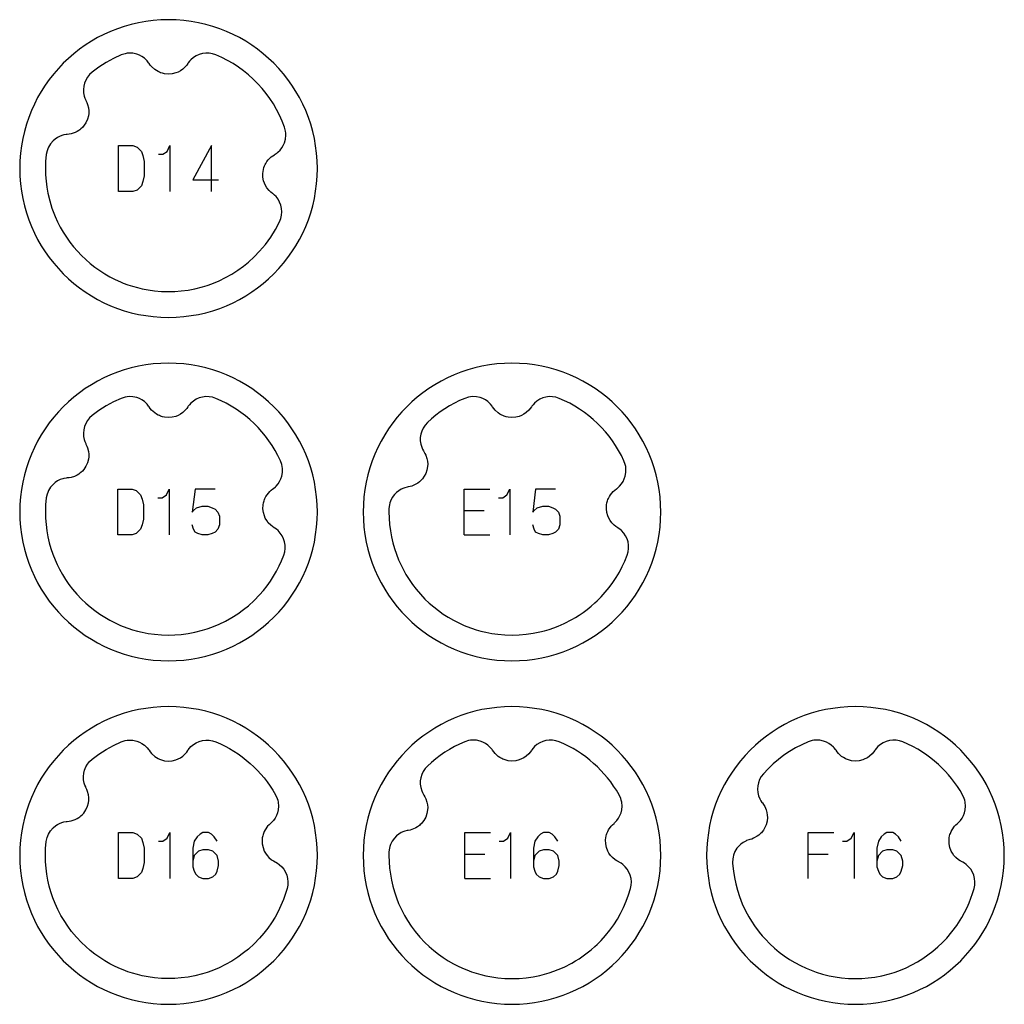
# Model space of a CAD drawing. Extents: x -171 to 515, y -1428 to 98.
# Drawn here: x -81 to 5, y -768 to -682 of the extents above; entities that cross this region are included whole.
import ezdxf

# ---------------------------------------------------------------- set-up
doc = ezdxf.new("R2010")
doc.units = 0
doc.layers.add('Capa por Defecto', color=1, linetype='CONTINUOUS')

msp = doc.modelspace()

# ---------------------------------------------------------------- linework, layer by layer
at = {"layer": 'Capa por Defecto'}
for points in [[(-55.375, -695), (-55.392, -694.331), (-55.442, -693.67), (-55.524, -693.02), (-55.639, -692.38), (-55.784, -691.751), (-55.959, -691.134), (-56.163, -690.53), (-56.396, -689.939), (-56.657, -689.364), (-56.944, -688.803), (-57.257, -688.259), (-57.595, -687.731), (-57.957, -687.221), (-58.343, -686.73), (-58.752, -686.259), (-59.182, -685.807), (-59.634, -685.377), (-60.105, -684.968), (-60.597, -684.582), (-61.106, -684.22), (-61.634, -683.882), (-62.178, -683.569), (-62.739, -683.282), (-63.314, -683.021), (-63.905, -682.788), (-64.509, -682.584), (-65.126, -682.409), (-65.755, -682.264), (-66.395, -682.149), (-67.045, -682.067), (-67.706, -682.016), (-68.375, -682), (-69.044, -682.016), (-69.704, -682.067), (-70.354, -682.149), (-70.995, -682.264), (-71.624, -682.409), (-72.24, -682.584), (-72.844, -682.788), (-73.435, -683.021), (-74.011, -683.282), (-74.571, -683.569), (-75.116, -683.882), (-75.643, -684.22), (-76.153, -684.582), (-76.644, -684.968), (-77.116, -685.377), (-77.567, -685.807), (-77.997, -686.259), (-78.406, -686.73), (-78.792, -687.221), (-79.154, -687.731), (-79.493, -688.259), (-79.806, -688.803), (-80.093, -689.364), (-80.353, -689.939), (-80.586, -690.53), (-80.79, -691.134), (-80.965, -691.751), (-81.111, -692.38), (-81.225, -693.02), (-81.308, -693.67), (-81.358, -694.331), (-81.375, -695), (-81.358, -695.669), (-81.308, -696.329), (-81.225, -696.979), (-81.111, -697.62), (-80.965, -698.248), (-80.79, -698.865), (-80.586, -699.469), (-80.353, -700.06), (-80.093, -700.636), (-79.806, -701.196), (-79.493, -701.741), (-79.154, -702.268), (-78.792, -702.778), (-78.406, -703.269), (-77.997, -703.74), (-77.567, -704.192), (-77.116, -704.622), (-76.644, -705.031), (-76.153, -705.417), (-75.643, -705.779), (-75.116, -706.118), (-74.571, -706.431), (-74.011, -706.718), (-73.435, -706.978), (-72.844, -707.211), (-72.24, -707.415), (-71.624, -707.59), (-70.995, -707.735), (-70.354, -707.85), (-69.704, -707.932), (-69.044, -707.983), (-68.375, -708), (-67.706, -707.983), (-67.045, -707.932), (-66.395, -707.85), (-65.755, -707.735), (-65.126, -707.59), (-64.509, -707.415), (-63.905, -707.211), (-63.314, -706.978), (-62.739, -706.718), (-62.178, -706.431), (-61.634, -706.118), (-61.106, -705.779), (-60.597, -705.417), (-60.105, -705.031), (-59.634, -704.622), (-59.182, -704.192), (-58.752, -703.74), (-58.343, -703.269), (-57.957, -702.778), (-57.595, -702.268), (-57.257, -701.741), (-56.944, -701.196), (-56.657, -700.636), (-56.396, -700.06), (-56.163, -699.469), (-55.959, -698.865), (-55.784, -698.248), (-55.639, -697.62), (-55.524, -696.979), (-55.442, -696.329), (-55.392, -695.669), (-55.375, -695)], [(-58.244, -691.396), (-58.449, -690.866), (-58.68, -690.35), (-58.937, -689.848), (-59.219, -689.363), (-59.525, -688.894), (-59.855, -688.442), (-60.207, -688.009), (-60.581, -687.594), (-60.975, -687.2), (-61.389, -686.827), (-61.823, -686.475), (-62.274, -686.146), (-62.743, -685.84), (-63.229, -685.559), (-63.729, -685.302), (-64.245, -685.072), (-64.532, -684.979), (-64.829, -684.927), (-65.12, -684.923), (-65.409, -684.959), (-65.687, -685.037), (-65.951, -685.153), (-66.196, -685.306), (-66.416, -685.493), (-66.539, -685.626), (-66.649, -685.768), (-66.683, -685.818), (-66.79, -685.97), (-66.909, -686.112), (-67.137, -686.322), (-67.332, -686.458), (-67.543, -686.57), (-67.738, -686.648), (-68.048, -686.725), (-68.375, -686.751), (-68.724, -686.72), (-68.895, -686.684), (-69.062, -686.629), (-69.175, -686.584), (-69.27, -686.539), (-69.43, -686.451), (-69.581, -686.345), (-69.855, -686.096), (-69.968, -685.96), (-70.068, -685.815), (-70.11, -685.755), (-70.241, -685.591), (-70.299, -685.528), (-70.486, -685.358), (-70.693, -685.213), (-70.917, -685.095), (-71.154, -685.006), (-71.484, -684.936), (-71.822, -684.921), (-71.997, -684.936), (-72.17, -684.968), (-72.504, -685.072), (-73.184, -685.383), (-73.836, -685.738), (-74.461, -686.137), (-75.055, -686.576), (-75.276, -686.781), (-75.466, -687.015), (-75.611, -687.268), (-75.719, -687.538), (-75.786, -687.819), (-75.812, -688.106), (-75.797, -688.394), (-75.74, -688.678), (-75.683, -688.85), (-75.612, -689.014), (-75.586, -689.069), (-75.504, -689.236), (-75.438, -689.409), (-75.365, -689.71), (-75.34, -689.947), (-75.344, -690.185), (-75.371, -690.393), (-75.454, -690.702), (-75.589, -691.001), (-75.733, -691.221), (-75.901, -691.423), (-76.029, -691.543), (-76.123, -691.62), (-76.209, -691.681), (-76.364, -691.778), (-76.529, -691.859), (-76.88, -691.978), (-77.054, -692.011), (-77.229, -692.028), (-77.302, -692.035), (-77.508, -692.07), (-77.592, -692.091), (-77.832, -692.172), (-78.059, -692.283), (-78.27, -692.421), (-78.463, -692.585), (-78.685, -692.84), (-78.862, -693.129), (-78.931, -693.283), (-78.985, -693.442), (-79.055, -693.773), (-79.107, -694.382), (-79.124, -694.999), (-79.11, -695.549), (-79.069, -696.098), (-79.001, -696.634), (-78.906, -697.166), (-78.754, -697.809), (-78.554, -698.463), (-78.28, -699.184), (-78.066, -699.656), (-77.83, -700.117), (-77.572, -700.567), (-77.292, -701.003), (-76.992, -701.426), (-76.672, -701.833), (-76.333, -702.225), (-75.976, -702.601), (-75.601, -702.958), (-75.209, -703.297), (-74.801, -703.617), (-74.378, -703.917), (-73.942, -704.197), (-73.492, -704.455), (-73.031, -704.691), (-72.559, -704.904), (-72.329, -704.998), (-71.923, -705.151), (-71.511, -705.284), (-71.093, -705.4), (-70.672, -705.503), (-70.142, -705.604), (-69.609, -705.679), (-68.992, -705.731), (-68.374, -705.749), (-67.824, -705.735), (-67.275, -705.694), (-66.673, -705.615), (-66.077, -705.503), (-65.397, -705.332), (-64.995, -705.207), (-64.598, -705.067), (-63.95, -704.8), (-63.394, -704.528), (-62.854, -704.226), (-62.324, -703.886), (-61.814, -703.515), (-61.404, -703.183), (-60.895, -702.721), (-60.417, -702.227), (-59.912, -701.63), (-59.453, -700.998), (-59.04, -700.335), (-58.677, -699.644), (-58.569, -699.362), (-58.502, -699.068), (-58.482, -698.778), (-58.503, -698.487), (-58.566, -698.205), (-58.669, -697.936), (-58.809, -697.683), (-58.984, -697.454), (-59.11, -697.324), (-59.246, -697.207), (-59.294, -697.17), (-59.44, -697.056), (-59.576, -696.929), (-59.774, -696.691), (-59.9, -696.488), (-60, -696.272), (-60.067, -696.073), (-60.128, -695.76), (-60.137, -695.432), (-60.088, -695.085), (-60.043, -694.916), (-59.98, -694.752), (-59.929, -694.642), (-59.879, -694.549), (-59.782, -694.394), (-59.669, -694.248), (-59.406, -693.988), (-59.264, -693.882), (-59.114, -693.79), (-59.051, -693.751), (-58.882, -693.629), (-58.815, -693.574), (-58.636, -693.396), (-58.48, -693.197), (-58.351, -692.98), (-58.249, -692.748), (-58.162, -692.422), (-58.129, -692.085), (-58.135, -691.909), (-58.158, -691.736), (-58.244, -691.396)], [(-72.75, -697), (-72.75, -693), (-71.5, -693), (-71.125, -693.125), (-70.75, -693.5), (-70.625, -693.875), (-70.5, -694.375), (-70.5, -695.625), (-70.625, -696.125), (-70.75, -696.5), (-71.125, -696.875), (-71.5, -697), (-72.75, -697)], [(-55.375, -725), (-55.392, -724.331), (-55.442, -723.67), (-55.524, -723.02), (-55.639, -722.38), (-55.784, -721.751), (-55.959, -721.134), (-56.163, -720.53), (-56.396, -719.939), (-56.657, -719.364), (-56.944, -718.803), (-57.257, -718.259), (-57.595, -717.731), (-57.957, -717.221), (-58.343, -716.73), (-58.752, -716.259), (-59.182, -715.807), (-59.634, -715.377), (-60.105, -714.968), (-60.597, -714.582), (-61.106, -714.22), (-61.634, -713.882), (-62.178, -713.569), (-62.739, -713.282), (-63.314, -713.021), (-63.905, -712.788), (-64.509, -712.584), (-65.126, -712.409), (-65.755, -712.264), (-66.395, -712.149), (-67.045, -712.067), (-67.706, -712.016), (-68.375, -712), (-69.044, -712.016), (-69.704, -712.067), (-70.354, -712.149), (-70.995, -712.264), (-71.624, -712.409), (-72.24, -712.584), (-72.844, -712.788), (-73.435, -713.021), (-74.011, -713.282), (-74.571, -713.569), (-75.116, -713.882), (-75.643, -714.22), (-76.153, -714.582), (-76.644, -714.968), (-77.116, -715.377), (-77.567, -715.807), (-77.997, -716.259), (-78.406, -716.73), (-78.792, -717.221), (-79.154, -717.731), (-79.493, -718.259), (-79.806, -718.803), (-80.093, -719.364), (-80.353, -719.939), (-80.586, -720.53), (-80.79, -721.134), (-80.965, -721.751), (-81.111, -722.38), (-81.225, -723.02), (-81.308, -723.67), (-81.358, -724.331), (-81.375, -725), (-81.358, -725.669), (-81.308, -726.329), (-81.225, -726.979), (-81.111, -727.62), (-80.965, -728.248), (-80.79, -728.865), (-80.586, -729.469), (-80.353, -730.06), (-80.093, -730.636), (-79.806, -731.196), (-79.493, -731.741), (-79.154, -732.268), (-78.792, -732.778), (-78.406, -733.269), (-77.997, -733.74), (-77.567, -734.192), (-77.116, -734.622), (-76.644, -735.031), (-76.153, -735.417), (-75.643, -735.779), (-75.116, -736.118), (-74.571, -736.431), (-74.011, -736.718), (-73.435, -736.978), (-72.844, -737.211), (-72.24, -737.415), (-71.624, -737.59), (-70.995, -737.735), (-70.354, -737.85), (-69.704, -737.932), (-69.044, -737.983), (-68.375, -738), (-67.706, -737.983), (-67.045, -737.932), (-66.395, -737.85), (-65.755, -737.735), (-65.126, -737.59), (-64.509, -737.415), (-63.905, -737.211), (-63.314, -736.978), (-62.739, -736.718), (-62.178, -736.431), (-61.634, -736.118), (-61.106, -735.779), (-60.597, -735.417), (-60.105, -735.031), (-59.634, -734.622), (-59.182, -734.192), (-58.752, -733.74), (-58.343, -733.269), (-57.957, -732.778), (-57.595, -732.268), (-57.257, -731.741), (-56.944, -731.196), (-56.657, -730.636), (-56.396, -730.06), (-56.163, -729.469), (-55.959, -728.865), (-55.784, -728.248), (-55.639, -727.62), (-55.524, -726.979), (-55.442, -726.329), (-55.392, -725.669), (-55.375, -725)], [(-25.375, -725), (-25.392, -724.331), (-25.442, -723.67), (-25.524, -723.02), (-25.639, -722.38), (-25.784, -721.751), (-25.959, -721.134), (-26.163, -720.53), (-26.396, -719.939), (-26.657, -719.364), (-26.944, -718.803), (-27.257, -718.259), (-27.595, -717.731), (-27.957, -717.221), (-28.343, -716.73), (-28.752, -716.259), (-29.182, -715.807), (-29.634, -715.377), (-30.105, -714.968), (-30.597, -714.582), (-31.106, -714.22), (-31.634, -713.882), (-32.178, -713.569), (-32.739, -713.282), (-33.314, -713.021), (-33.905, -712.788), (-34.509, -712.584), (-35.126, -712.409), (-35.755, -712.264), (-36.395, -712.149), (-37.045, -712.067), (-37.706, -712.016), (-38.375, -712), (-39.044, -712.016), (-39.704, -712.067), (-40.354, -712.149), (-40.995, -712.264), (-41.624, -712.409), (-42.24, -712.584), (-42.844, -712.788), (-43.435, -713.021), (-44.011, -713.282), (-44.571, -713.569), (-45.116, -713.882), (-45.643, -714.22), (-46.153, -714.582), (-46.644, -714.968), (-47.116, -715.377), (-47.567, -715.807), (-47.997, -716.259), (-48.406, -716.73), (-48.792, -717.221), (-49.154, -717.731), (-49.493, -718.259), (-49.806, -718.803), (-50.093, -719.364), (-50.353, -719.939), (-50.586, -720.53), (-50.79, -721.134), (-50.965, -721.751), (-51.111, -722.38), (-51.225, -723.02), (-51.308, -723.67), (-51.358, -724.331), (-51.375, -725), (-51.358, -725.669), (-51.308, -726.329), (-51.225, -726.979), (-51.111, -727.62), (-50.965, -728.248), (-50.79, -728.865), (-50.586, -729.469), (-50.353, -730.06), (-50.093, -730.636), (-49.806, -731.196), (-49.493, -731.741), (-49.154, -732.268), (-48.792, -732.778), (-48.406, -733.269), (-47.997, -733.74), (-47.567, -734.192), (-47.116, -734.622), (-46.644, -735.031), (-46.153, -735.417), (-45.643, -735.779), (-45.116, -736.118), (-44.571, -736.431), (-44.011, -736.718), (-43.435, -736.978), (-42.844, -737.211), (-42.24, -737.415), (-41.624, -737.59), (-40.995, -737.735), (-40.354, -737.85), (-39.704, -737.932), (-39.044, -737.983), (-38.375, -738), (-37.706, -737.983), (-37.045, -737.932), (-36.395, -737.85), (-35.755, -737.735), (-35.126, -737.59), (-34.509, -737.415), (-33.905, -737.211), (-33.314, -736.978), (-32.739, -736.718), (-32.178, -736.431), (-31.634, -736.118), (-31.106, -735.779), (-30.597, -735.417), (-30.105, -735.031), (-29.634, -734.622), (-29.182, -734.192), (-28.752, -733.74), (-28.343, -733.269), (-27.957, -732.778), (-27.595, -732.268), (-27.257, -731.741), (-26.944, -731.196), (-26.657, -730.636), (-26.396, -730.06), (-26.163, -729.469), (-25.959, -728.865), (-25.784, -728.248), (-25.639, -727.62), (-25.524, -726.979), (-25.442, -726.329), (-25.392, -725.669), (-25.375, -725)], [(-58.597, -720.527), (-58.818, -720.072), (-59.06, -719.629), (-59.322, -719.2), (-59.602, -718.784), (-59.902, -718.382), (-60.219, -717.994), (-60.554, -717.623), (-60.905, -717.267), (-61.273, -716.928), (-61.656, -716.606), (-62.054, -716.302), (-62.466, -716.017), (-62.892, -715.75), (-63.331, -715.504), (-63.782, -715.277), (-64.245, -715.072), (-64.532, -714.979), (-64.829, -714.927), (-65.12, -714.923), (-65.409, -714.959), (-65.687, -715.037), (-65.951, -715.153), (-66.196, -715.306), (-66.416, -715.493), (-66.539, -715.626), (-66.649, -715.768), (-66.683, -715.818), (-66.79, -715.97), (-66.909, -716.112), (-67.137, -716.322), (-67.332, -716.458), (-67.543, -716.57), (-67.738, -716.648), (-68.048, -716.725), (-68.375, -716.751), (-68.724, -716.72), (-68.895, -716.684), (-69.062, -716.629), (-69.175, -716.584), (-69.27, -716.539), (-69.43, -716.451), (-69.581, -716.345), (-69.855, -716.096), (-69.968, -715.96), (-70.068, -715.815), (-70.11, -715.755), (-70.241, -715.591), (-70.299, -715.528), (-70.486, -715.358), (-70.693, -715.213), (-70.917, -715.095), (-71.154, -715.006), (-71.484, -714.936), (-71.822, -714.921), (-71.997, -714.936), (-72.17, -714.968), (-72.504, -715.072), (-73.184, -715.383), (-73.836, -715.738), (-74.461, -716.137), (-75.055, -716.576), (-75.276, -716.781), (-75.466, -717.015), (-75.611, -717.268), (-75.719, -717.538), (-75.786, -717.819), (-75.812, -718.106), (-75.797, -718.394), (-75.74, -718.678), (-75.683, -718.85), (-75.612, -719.014), (-75.586, -719.069), (-75.504, -719.236), (-75.438, -719.409), (-75.365, -719.71), (-75.34, -719.947), (-75.344, -720.185), (-75.371, -720.393), (-75.454, -720.702), (-75.589, -721.001), (-75.786, -721.291), (-75.901, -721.423), (-76.029, -721.543), (-76.123, -721.62), (-76.209, -721.681), (-76.365, -721.778), (-76.529, -721.859), (-76.601, -721.888), (-76.88, -721.978), (-77.054, -722.011), (-77.229, -722.028), (-77.302, -722.035), (-77.508, -722.07), (-77.592, -722.091), (-77.832, -722.172), (-78.059, -722.283), (-78.27, -722.421), (-78.463, -722.585), (-78.685, -722.84), (-78.862, -723.129), (-78.931, -723.283), (-78.985, -723.442), (-79.055, -723.773), (-79.107, -724.382), (-79.124, -724.999), (-79.11, -725.549), (-79.069, -726.098), (-79.001, -726.634), (-78.906, -727.166), (-78.787, -727.681), (-78.643, -728.19), (-78.473, -728.691), (-78.28, -729.184), (-78.094, -729.597), (-77.891, -730.003), (-77.638, -730.455), (-77.364, -730.895), (-77.069, -731.321), (-76.754, -731.733), (-76.376, -732.177), (-75.976, -732.601), (-75.601, -732.958), (-75.209, -733.297), (-74.801, -733.617), (-74.378, -733.917), (-73.942, -734.197), (-73.492, -734.455), (-73.031, -734.691), (-72.559, -734.904), (-72.329, -734.998), (-71.923, -735.151), (-71.511, -735.284), (-71.093, -735.4), (-70.672, -735.503), (-70.142, -735.604), (-69.609, -735.679), (-68.992, -735.731), (-68.374, -735.749), (-67.824, -735.735), (-67.275, -735.694), (-66.673, -735.615), (-66.077, -735.503), (-65.397, -735.332), (-64.995, -735.207), (-64.598, -735.067), (-63.95, -734.8), (-63.394, -734.528), (-62.854, -734.226), (-62.324, -733.886), (-61.814, -733.515), (-61.404, -733.183), (-60.895, -732.721), (-60.417, -732.227), (-60.084, -731.843), (-59.77, -731.444), (-59.475, -731.031), (-59.2, -730.604), (-58.945, -730.165), (-58.711, -729.714), (-58.499, -729.252), (-58.309, -728.781), (-58.226, -728.491), (-58.185, -728.192), (-58.19, -727.901), (-58.237, -727.614), (-58.324, -727.338), (-58.45, -727.079), (-58.611, -726.839), (-58.806, -726.626), (-58.943, -726.507), (-59.089, -726.403), (-59.139, -726.37), (-59.295, -726.269), (-59.442, -726.154), (-59.659, -725.935), (-59.802, -725.744), (-59.921, -725.537), (-60.005, -725.345), (-60.093, -725.038), (-60.131, -724.712), (-60.112, -724.362), (-60.082, -724.19), (-60.034, -724.021), (-59.992, -723.907), (-59.951, -723.81), (-59.868, -723.647), (-59.768, -723.493), (-59.528, -723.21), (-59.396, -723.092), (-59.255, -722.987), (-59.196, -722.943), (-59.037, -722.807), (-58.976, -722.746), (-58.812, -722.553), (-58.675, -722.342), (-58.565, -722.114), (-58.484, -721.874), (-58.425, -721.541), (-58.422, -721.203), (-58.443, -721.028), (-58.481, -720.858), (-58.597, -720.527)], [(-28.597, -720.527), (-28.818, -720.072), (-29.06, -719.629), (-29.322, -719.2), (-29.602, -718.784), (-29.902, -718.382), (-30.219, -717.994), (-30.554, -717.623), (-30.905, -717.267), (-31.273, -716.928), (-31.656, -716.606), (-32.054, -716.302), (-32.466, -716.017), (-32.892, -715.75), (-33.331, -715.504), (-33.782, -715.277), (-34.245, -715.072), (-34.532, -714.979), (-34.829, -714.927), (-35.12, -714.923), (-35.409, -714.959), (-35.687, -715.037), (-35.951, -715.153), (-36.196, -715.306), (-36.416, -715.493), (-36.539, -715.626), (-36.649, -715.768), (-36.683, -715.818), (-36.79, -715.97), (-36.909, -716.112), (-37.137, -716.322), (-37.332, -716.458), (-37.543, -716.57), (-37.738, -716.648), (-38.048, -716.725), (-38.375, -716.751), (-38.724, -716.72), (-38.895, -716.684), (-39.062, -716.629), (-39.175, -716.584), (-39.27, -716.539), (-39.43, -716.451), (-39.581, -716.345), (-39.855, -716.096), (-39.968, -715.96), (-40.068, -715.815), (-40.11, -715.755), (-40.241, -715.591), (-40.299, -715.528), (-40.486, -715.358), (-40.693, -715.213), (-40.917, -715.095), (-41.154, -715.006), (-41.484, -714.936), (-41.822, -714.921), (-41.997, -714.936), (-42.17, -714.968), (-42.504, -715.072), (-42.955, -715.272), (-43.394, -715.491), (-43.821, -715.73), (-44.237, -715.987), (-44.639, -716.262), (-45.028, -716.555), (-45.403, -716.865), (-45.763, -717.19), (-45.966, -717.413), (-46.134, -717.664), (-46.257, -717.928), (-46.342, -718.206), (-46.384, -718.492), (-46.384, -718.781), (-46.344, -719.066), (-46.263, -719.344), (-46.192, -719.511), (-46.106, -719.668), (-46.075, -719.72), (-45.979, -719.879), (-45.898, -720.046), (-45.799, -720.339), (-45.754, -720.573), (-45.737, -720.811), (-45.746, -721.021), (-45.802, -721.335), (-45.911, -721.645), (-46.034, -721.876), (-46.184, -722.092), (-46.301, -722.223), (-46.389, -722.308), (-46.468, -722.377), (-46.614, -722.487), (-46.772, -722.582), (-47.111, -722.731), (-47.281, -722.778), (-47.454, -722.811), (-47.527, -722.825), (-47.729, -722.878), (-47.81, -722.905), (-48.042, -723.007), (-48.259, -723.137), (-48.457, -723.294), (-48.635, -723.474), (-48.834, -723.747), (-48.985, -724.05), (-49.039, -724.203), (-49.078, -724.36), (-49.119, -724.682), (-49.124, -724.999), (-49.11, -725.549), (-49.069, -726.098), (-49.001, -726.634), (-48.906, -727.166), (-48.787, -727.681), (-48.643, -728.19), (-48.473, -728.691), (-48.28, -729.184), (-48.094, -729.597), (-47.891, -730.003), (-47.638, -730.455), (-47.364, -730.895), (-47.069, -731.321), (-46.754, -731.733), (-46.376, -732.177), (-45.976, -732.601), (-45.601, -732.958), (-45.209, -733.297), (-44.801, -733.617), (-44.378, -733.917), (-43.942, -734.197), (-43.492, -734.455), (-43.031, -734.691), (-42.559, -734.904), (-42.329, -734.998), (-41.923, -735.151), (-41.511, -735.284), (-41.093, -735.4), (-40.672, -735.503), (-40.142, -735.604), (-39.609, -735.679), (-38.992, -735.731), (-38.374, -735.749), (-37.756, -735.731), (-37.14, -735.679), (-36.54, -735.593), (-35.946, -735.474), (-35.539, -735.371), (-35.136, -735.253), (-34.729, -735.115), (-34.329, -734.962), (-33.832, -734.745), (-33.162, -734.402), (-32.836, -734.215), (-32.517, -734.015), (-32.155, -733.767), (-31.802, -733.506), (-31.46, -733.231), (-31.131, -732.942), (-30.947, -732.771), (-30.593, -732.416), (-30.23, -732.016), (-29.887, -731.598), (-29.566, -731.164), (-29.268, -730.714), (-28.992, -730.249), (-28.74, -729.772), (-28.512, -729.282), (-28.309, -728.781), (-28.226, -728.491), (-28.185, -728.192), (-28.19, -727.901), (-28.237, -727.614), (-28.324, -727.338), (-28.45, -727.079), (-28.611, -726.839), (-28.806, -726.626), (-28.943, -726.507), (-29.089, -726.403), (-29.139, -726.37), (-29.295, -726.269), (-29.442, -726.154), (-29.659, -725.935), (-29.802, -725.744), (-29.921, -725.537), (-30.005, -725.345), (-30.093, -725.038), (-30.131, -724.712), (-30.112, -724.362), (-30.082, -724.19), (-30.034, -724.021), (-29.992, -723.907), (-29.951, -723.81), (-29.868, -723.647), (-29.768, -723.493), (-29.528, -723.21), (-29.396, -723.092), (-29.255, -722.987), (-29.196, -722.943), (-29.037, -722.807), (-28.976, -722.746), (-28.812, -722.553), (-28.675, -722.342), (-28.565, -722.114), (-28.484, -721.874), (-28.425, -721.541), (-28.422, -721.203), (-28.443, -721.028), (-28.481, -720.858), (-28.597, -720.527)], [(-72.812, -727), (-72.812, -723), (-71.562, -723), (-71.187, -723.125), (-70.812, -723.5), (-70.687, -723.875), (-70.562, -724.375), (-70.562, -725.625), (-70.687, -726.125), (-70.812, -726.5), (-71.187, -726.875), (-71.562, -727), (-72.812, -727)], [(-55.375, -755), (-55.392, -754.331), (-55.442, -753.67), (-55.524, -753.02), (-55.639, -752.38), (-55.784, -751.751), (-55.959, -751.134), (-56.163, -750.53), (-56.396, -749.939), (-56.657, -749.364), (-56.944, -748.803), (-57.257, -748.259), (-57.595, -747.731), (-57.957, -747.221), (-58.343, -746.73), (-58.752, -746.259), (-59.182, -745.807), (-59.634, -745.377), (-60.105, -744.968), (-60.597, -744.582), (-61.106, -744.22), (-61.634, -743.882), (-62.178, -743.569), (-62.739, -743.282), (-63.314, -743.021), (-63.905, -742.788), (-64.509, -742.584), (-65.126, -742.409), (-65.755, -742.264), (-66.395, -742.149), (-67.045, -742.067), (-67.706, -742.016), (-68.375, -742), (-69.044, -742.016), (-69.704, -742.067), (-70.354, -742.149), (-70.995, -742.264), (-71.624, -742.409), (-72.24, -742.584), (-72.844, -742.788), (-73.435, -743.021), (-74.011, -743.282), (-74.571, -743.569), (-75.116, -743.882), (-75.643, -744.22), (-76.153, -744.582), (-76.644, -744.968), (-77.116, -745.377), (-77.567, -745.807), (-77.997, -746.259), (-78.406, -746.73), (-78.792, -747.221), (-79.154, -747.731), (-79.493, -748.259), (-79.806, -748.803), (-80.093, -749.364), (-80.353, -749.939), (-80.586, -750.53), (-80.79, -751.134), (-80.965, -751.751), (-81.111, -752.38), (-81.225, -753.02), (-81.308, -753.67), (-81.358, -754.331), (-81.375, -755), (-81.358, -755.669), (-81.308, -756.329), (-81.225, -756.979), (-81.111, -757.62), (-80.965, -758.248), (-80.79, -758.865), (-80.586, -759.469), (-80.353, -760.06), (-80.093, -760.636), (-79.806, -761.196), (-79.493, -761.741), (-79.154, -762.268), (-78.792, -762.778), (-78.406, -763.269), (-77.997, -763.74), (-77.567, -764.192), (-77.116, -764.622), (-76.644, -765.031), (-76.153, -765.417), (-75.643, -765.779), (-75.116, -766.118), (-74.571, -766.431), (-74.011, -766.718), (-73.435, -766.978), (-72.844, -767.211), (-72.24, -767.415), (-71.624, -767.59), (-70.995, -767.735), (-70.354, -767.85), (-69.704, -767.932), (-69.044, -767.983), (-68.375, -768), (-67.706, -767.983), (-67.045, -767.932), (-66.395, -767.85), (-65.755, -767.735), (-65.126, -767.59), (-64.509, -767.415), (-63.905, -767.211), (-63.314, -766.978), (-62.739, -766.718), (-62.178, -766.431), (-61.634, -766.118), (-61.106, -765.779), (-60.597, -765.417), (-60.105, -765.031), (-59.634, -764.622), (-59.182, -764.192), (-58.752, -763.74), (-58.343, -763.269), (-57.957, -762.778), (-57.595, -762.268), (-57.257, -761.741), (-56.944, -761.196), (-56.657, -760.636), (-56.396, -760.06), (-56.163, -759.469), (-55.959, -758.865), (-55.784, -758.248), (-55.639, -757.62), (-55.524, -756.979), (-55.442, -756.329), (-55.392, -755.669), (-55.375, -755)], [(-25.375, -755), (-25.392, -754.331), (-25.442, -753.67), (-25.524, -753.02), (-25.639, -752.38), (-25.784, -751.751), (-25.959, -751.134), (-26.163, -750.53), (-26.396, -749.939), (-26.657, -749.364), (-26.944, -748.803), (-27.257, -748.259), (-27.595, -747.731), (-27.957, -747.221), (-28.343, -746.73), (-28.752, -746.259), (-29.182, -745.807), (-29.634, -745.377), (-30.105, -744.968), (-30.597, -744.582), (-31.106, -744.22), (-31.634, -743.882), (-32.178, -743.569), (-32.739, -743.282), (-33.314, -743.021), (-33.905, -742.788), (-34.509, -742.584), (-35.126, -742.409), (-35.755, -742.264), (-36.395, -742.149), (-37.045, -742.067), (-37.706, -742.016), (-38.375, -742), (-39.044, -742.016), (-39.704, -742.067), (-40.354, -742.149), (-40.995, -742.264), (-41.624, -742.409), (-42.24, -742.584), (-42.844, -742.788), (-43.435, -743.021), (-44.011, -743.282), (-44.571, -743.569), (-45.116, -743.882), (-45.643, -744.22), (-46.153, -744.582), (-46.644, -744.968), (-47.116, -745.377), (-47.567, -745.807), (-47.997, -746.259), (-48.406, -746.73), (-48.792, -747.221), (-49.154, -747.731), (-49.493, -748.259), (-49.806, -748.803), (-50.093, -749.364), (-50.353, -749.939), (-50.586, -750.53), (-50.79, -751.134), (-50.965, -751.751), (-51.111, -752.38), (-51.225, -753.02), (-51.308, -753.67), (-51.358, -754.331), (-51.375, -755), (-51.358, -755.669), (-51.308, -756.329), (-51.225, -756.979), (-51.111, -757.62), (-50.965, -758.248), (-50.79, -758.865), (-50.586, -759.469), (-50.353, -760.06), (-50.093, -760.636), (-49.806, -761.196), (-49.493, -761.741), (-49.154, -762.268), (-48.792, -762.778), (-48.406, -763.269), (-47.997, -763.74), (-47.567, -764.192), (-47.116, -764.622), (-46.644, -765.031), (-46.153, -765.417), (-45.643, -765.779), (-45.116, -766.118), (-44.571, -766.431), (-44.011, -766.718), (-43.435, -766.978), (-42.844, -767.211), (-42.24, -767.415), (-41.624, -767.59), (-40.995, -767.735), (-40.354, -767.85), (-39.704, -767.932), (-39.044, -767.983), (-38.375, -768), (-37.706, -767.983), (-37.045, -767.932), (-36.395, -767.85), (-35.755, -767.735), (-35.126, -767.59), (-34.509, -767.415), (-33.905, -767.211), (-33.314, -766.978), (-32.739, -766.718), (-32.178, -766.431), (-31.634, -766.118), (-31.106, -765.779), (-30.597, -765.417), (-30.105, -765.031), (-29.634, -764.622), (-29.182, -764.192), (-28.752, -763.74), (-28.343, -763.269), (-27.957, -762.778), (-27.595, -762.268), (-27.257, -761.741), (-26.944, -761.196), (-26.657, -760.636), (-26.396, -760.06), (-26.163, -759.469), (-25.959, -758.865), (-25.784, -758.248), (-25.639, -757.62), (-25.524, -756.979), (-25.442, -756.329), (-25.392, -755.669), (-25.375, -755)], [(4.625, -755), (4.608, -754.331), (4.558, -753.67), (4.476, -753.02), (4.361, -752.38), (4.216, -751.751), (4.041, -751.134), (3.837, -750.53), (3.604, -749.939), (3.343, -749.364), (3.056, -748.803), (2.743, -748.259), (2.405, -747.731), (2.043, -747.221), (1.657, -746.73), (1.248, -746.259), (0.818, -745.807), (0.366, -745.377), (-0.105, -744.968), (-0.597, -744.582), (-1.106, -744.22), (-1.634, -743.882), (-2.178, -743.569), (-2.739, -743.282), (-3.314, -743.021), (-3.905, -742.788), (-4.509, -742.584), (-5.126, -742.409), (-5.755, -742.264), (-6.395, -742.149), (-7.045, -742.067), (-7.706, -742.016), (-8.375, -742), (-9.044, -742.016), (-9.704, -742.067), (-10.354, -742.149), (-10.995, -742.264), (-11.624, -742.409), (-12.24, -742.584), (-12.844, -742.788), (-13.435, -743.021), (-14.011, -743.282), (-14.571, -743.569), (-15.116, -743.882), (-15.643, -744.22), (-16.153, -744.582), (-16.644, -744.968), (-17.116, -745.377), (-17.567, -745.807), (-17.997, -746.259), (-18.406, -746.73), (-18.792, -747.221), (-19.154, -747.731), (-19.493, -748.259), (-19.806, -748.803), (-20.093, -749.364), (-20.353, -749.939), (-20.586, -750.53), (-20.79, -751.134), (-20.965, -751.751), (-21.111, -752.38), (-21.225, -753.02), (-21.308, -753.67), (-21.358, -754.331), (-21.375, -755), (-21.358, -755.669), (-21.308, -756.329), (-21.225, -756.979), (-21.111, -757.62), (-20.965, -758.248), (-20.79, -758.865), (-20.586, -759.469), (-20.353, -760.06), (-20.093, -760.636), (-19.806, -761.196), (-19.493, -761.741), (-19.154, -762.268), (-18.792, -762.778), (-18.406, -763.269), (-17.997, -763.74), (-17.567, -764.192), (-17.116, -764.622), (-16.644, -765.031), (-16.153, -765.417), (-15.643, -765.779), (-15.116, -766.118), (-14.571, -766.431), (-14.011, -766.718), (-13.435, -766.978), (-12.844, -767.211), (-12.24, -767.415), (-11.624, -767.59), (-10.995, -767.735), (-10.354, -767.85), (-9.704, -767.932), (-9.044, -767.983), (-8.375, -768), (-7.706, -767.983), (-7.045, -767.932), (-6.395, -767.85), (-5.755, -767.735), (-5.126, -767.59), (-4.509, -767.415), (-3.905, -767.211), (-3.314, -766.978), (-2.739, -766.718), (-2.178, -766.431), (-1.634, -766.118), (-1.106, -765.779), (-0.597, -765.417), (-0.105, -765.031), (0.366, -764.622), (0.818, -764.192), (1.248, -763.74), (1.657, -763.269), (2.043, -762.778), (2.405, -762.268), (2.743, -761.741), (3.056, -761.196), (3.343, -760.636), (3.604, -760.06), (3.837, -759.469), (4.041, -758.865), (4.216, -758.248), (4.361, -757.62), (4.476, -756.979), (4.558, -756.329), (4.608, -755.669), (4.625, -755)], [(-59.025, -749.692), (-58.88, -750.011), (-58.827, -750.178), (-58.791, -750.35), (-58.765, -750.687), (-58.794, -751.024), (-58.854, -751.27), (-58.943, -751.506), (-59.062, -751.729), (-59.208, -751.936), (-59.264, -752.001), (-59.41, -752.151), (-59.465, -752.2), (-59.597, -752.317), (-59.718, -752.446), (-59.932, -752.748), (-60.018, -752.911), (-60.086, -753.08), (-60.119, -753.18), (-60.151, -753.298), (-60.184, -753.47), (-60.199, -753.645), (-60.188, -753.995), (-60.121, -754.316), (-60.007, -754.614), (-59.907, -754.799), (-59.77, -754.994), (-59.611, -755.171), (-59.375, -755.371), (-59.219, -755.473), (-59.055, -755.56), (-59.002, -755.588), (-58.848, -755.679), (-58.701, -755.786), (-58.488, -755.982), (-58.306, -756.206), (-58.159, -756.453), (-58.047, -756.72), (-57.976, -757.002), (-57.945, -757.292), (-57.961, -757.593), (-58.018, -757.889), (-58.148, -758.322), (-58.337, -758.858), (-58.556, -759.383), (-58.802, -759.896), (-59.075, -760.395), (-59.374, -760.879), (-59.697, -761.347), (-60.045, -761.796), (-60.417, -762.227), (-60.895, -762.721), (-61.404, -763.183), (-61.814, -763.515), (-62.324, -763.886), (-62.854, -764.226), (-63.394, -764.528), (-63.95, -764.8), (-64.598, -765.067), (-64.995, -765.207), (-65.397, -765.332), (-66.077, -765.503), (-66.673, -765.615), (-67.275, -765.694), (-67.824, -765.735), (-68.374, -765.749), (-68.992, -765.731), (-69.609, -765.679), (-70.142, -765.604), (-70.672, -765.503), (-71.093, -765.4), (-71.511, -765.284), (-71.923, -765.151), (-72.329, -764.998), (-72.559, -764.904), (-73.031, -764.691), (-73.492, -764.455), (-73.942, -764.197), (-74.378, -763.917), (-74.801, -763.617), (-75.209, -763.297), (-75.601, -762.958), (-75.976, -762.601), (-76.42, -762.129), (-76.835, -761.632), (-77.182, -761.163), (-77.504, -760.677), (-77.768, -760.231), (-78.038, -759.714), (-78.28, -759.184), (-78.473, -758.691), (-78.643, -758.19), (-78.787, -757.681), (-78.906, -757.166), (-79.001, -756.634), (-79.069, -756.098), (-79.11, -755.549), (-79.124, -754.999), (-79.107, -754.382), (-79.055, -753.773), (-78.985, -753.442), (-78.931, -753.283), (-78.862, -753.129), (-78.685, -752.84), (-78.463, -752.585), (-78.219, -752.384), (-78.059, -752.283), (-77.831, -752.172), (-77.592, -752.091), (-77.508, -752.07), (-77.302, -752.035), (-77.229, -752.028), (-77.054, -752.011), (-76.88, -751.978), (-76.529, -751.859), (-76.364, -751.778), (-76.209, -751.681), (-76.123, -751.62), (-76.029, -751.543), (-75.901, -751.423), (-75.786, -751.291), (-75.589, -751.001), (-75.454, -750.702), (-75.371, -750.393), (-75.344, -750.185), (-75.34, -749.947), (-75.365, -749.71), (-75.438, -749.409), (-75.504, -749.236), (-75.586, -749.069), (-75.612, -749.014), (-75.683, -748.85), (-75.74, -748.678), (-75.797, -748.394), (-75.812, -748.106), (-75.786, -747.819), (-75.719, -747.538), (-75.611, -747.268), (-75.466, -747.015), (-75.276, -746.781), (-75.055, -746.576), (-74.461, -746.137), (-73.836, -745.738), (-73.184, -745.383), (-72.504, -745.072), (-72.17, -744.968), (-71.997, -744.936), (-71.822, -744.921), (-71.484, -744.936), (-71.154, -745.006), (-70.917, -745.095), (-70.693, -745.213), (-70.486, -745.358), (-70.299, -745.528), (-70.241, -745.591), (-70.11, -745.755), (-70.068, -745.815), (-69.968, -745.96), (-69.855, -746.096), (-69.581, -746.345), (-69.43, -746.451), (-69.27, -746.539), (-69.175, -746.584), (-69.062, -746.629), (-68.895, -746.684), (-68.724, -746.72), (-68.375, -746.751), (-68.048, -746.725), (-67.738, -746.648), (-67.543, -746.57), (-67.332, -746.458), (-67.137, -746.322), (-66.909, -746.112), (-66.79, -745.97), (-66.683, -745.818), (-66.649, -745.768), (-66.539, -745.626), (-66.416, -745.493), (-66.196, -745.306), (-65.951, -745.153), (-65.687, -745.037), (-65.409, -744.959), (-65.12, -744.923), (-64.829, -744.927), (-64.532, -744.979), (-64.245, -745.072), (-63.835, -745.253), (-63.435, -745.449), (-63.043, -745.662), (-62.662, -745.891), (-62.291, -746.134), (-61.932, -746.392), (-61.583, -746.665), (-61.246, -746.952), (-60.921, -747.251), (-60.609, -747.564), (-60.31, -747.89), (-60.024, -748.228), (-59.753, -748.577), (-59.495, -748.938), (-59.252, -749.31), (-59.025, -749.692)], [(-29.025, -749.692), (-29.252, -749.31), (-29.495, -748.938), (-29.753, -748.577), (-30.024, -748.228), (-30.31, -747.89), (-30.609, -747.564), (-30.921, -747.251), (-31.246, -746.952), (-31.583, -746.665), (-31.932, -746.392), (-32.291, -746.134), (-32.662, -745.891), (-33.043, -745.662), (-33.435, -745.449), (-33.835, -745.253), (-34.245, -745.072), (-34.532, -744.979), (-34.829, -744.927), (-35.12, -744.923), (-35.409, -744.959), (-35.687, -745.037), (-35.951, -745.153), (-36.196, -745.306), (-36.416, -745.493), (-36.539, -745.626), (-36.649, -745.768), (-36.683, -745.818), (-36.79, -745.97), (-36.909, -746.112), (-37.137, -746.322), (-37.332, -746.458), (-37.543, -746.57), (-37.738, -746.648), (-38.048, -746.725), (-38.375, -746.751), (-38.724, -746.72), (-38.895, -746.684), (-39.062, -746.629), (-39.175, -746.584), (-39.27, -746.539), (-39.43, -746.451), (-39.581, -746.345), (-39.855, -746.096), (-39.968, -745.96), (-40.068, -745.815), (-40.11, -745.755), (-40.241, -745.591), (-40.299, -745.528), (-40.486, -745.358), (-40.693, -745.213), (-40.917, -745.095), (-41.154, -745.006), (-41.484, -744.936), (-41.822, -744.921), (-41.997, -744.936), (-42.17, -744.968), (-42.504, -745.072), (-42.955, -745.272), (-43.394, -745.491), (-43.821, -745.73), (-44.237, -745.987), (-44.639, -746.262), (-45.028, -746.555), (-45.403, -746.865), (-45.763, -747.19), (-45.966, -747.413), (-46.134, -747.664), (-46.257, -747.928), (-46.342, -748.206), (-46.384, -748.492), (-46.384, -748.781), (-46.344, -749.066), (-46.263, -749.344), (-46.192, -749.511), (-46.106, -749.668), (-46.075, -749.72), (-45.979, -749.879), (-45.898, -750.046), (-45.799, -750.339), (-45.754, -750.573), (-45.737, -750.811), (-45.746, -751.021), (-45.802, -751.335), (-45.911, -751.645), (-46.081, -751.951), (-46.184, -752.092), (-46.301, -752.223), (-46.389, -752.308), (-46.468, -752.377), (-46.615, -752.487), (-46.772, -752.581), (-46.841, -752.616), (-47.111, -752.731), (-47.281, -752.778), (-47.454, -752.811), (-47.527, -752.825), (-47.729, -752.878), (-47.81, -752.905), (-48.042, -753.007), (-48.259, -753.137), (-48.457, -753.294), (-48.635, -753.474), (-48.834, -753.747), (-48.985, -754.05), (-49.039, -754.203), (-49.078, -754.36), (-49.119, -754.682), (-49.124, -754.999), (-49.11, -755.549), (-49.069, -756.098), (-49.001, -756.634), (-48.906, -757.166), (-48.787, -757.681), (-48.643, -758.19), (-48.473, -758.691), (-48.28, -759.184), (-48.038, -759.714), (-47.768, -760.231), (-47.504, -760.677), (-47.182, -761.163), (-46.835, -761.632), (-46.42, -762.129), (-45.976, -762.601), (-45.601, -762.958), (-45.209, -763.297), (-44.801, -763.617), (-44.378, -763.917), (-43.942, -764.197), (-43.492, -764.455), (-43.031, -764.691), (-42.559, -764.904), (-42.329, -764.998), (-41.923, -765.151), (-41.511, -765.284), (-41.093, -765.4), (-40.672, -765.503), (-40.142, -765.604), (-39.609, -765.679), (-38.992, -765.731), (-38.374, -765.749), (-37.756, -765.731), (-37.14, -765.679), (-36.54, -765.593), (-35.946, -765.474), (-35.539, -765.371), (-35.136, -765.253), (-34.729, -765.115), (-34.329, -764.962), (-33.832, -764.745), (-33.162, -764.402), (-32.836, -764.215), (-32.517, -764.015), (-32.155, -763.767), (-31.802, -763.506), (-31.46, -763.231), (-31.131, -762.942), (-30.947, -762.771), (-30.593, -762.416), (-30.201, -761.982), (-29.833, -761.528), (-29.491, -761.054), (-29.174, -760.563), (-28.885, -760.055), (-28.624, -759.532), (-28.391, -758.996), (-28.189, -758.447), (-28.018, -757.889), (-27.96, -757.593), (-27.945, -757.292), (-27.976, -757.002), (-28.047, -756.72), (-28.159, -756.453), (-28.306, -756.206), (-28.488, -755.982), (-28.701, -755.786), (-28.848, -755.679), (-29.002, -755.588), (-29.055, -755.56), (-29.219, -755.473), (-29.375, -755.371), (-29.611, -755.171), (-29.77, -754.994), (-29.907, -754.799), (-30.007, -754.614), (-30.121, -754.316), (-30.188, -753.995), (-30.199, -753.645), (-30.184, -753.47), (-30.151, -753.298), (-30.119, -753.18), (-30.086, -753.08), (-30.018, -752.911), (-29.932, -752.748), (-29.718, -752.446), (-29.597, -752.317), (-29.465, -752.2), (-29.41, -752.151), (-29.264, -752.001), (-29.208, -751.936), (-29.062, -751.729), (-28.943, -751.506), (-28.854, -751.27), (-28.794, -751.024), (-28.765, -750.687), (-28.791, -750.35), (-28.827, -750.178), (-28.88, -750.011), (-29.025, -749.692)], [(0.975, -749.692), (0.759, -749.328), (0.529, -748.972), (0.284, -748.626), (0.026, -748.29), (-0.244, -747.965), (-0.528, -747.65), (-0.823, -747.347), (-1.13, -747.055), (-1.46, -746.767), (-1.801, -746.492), (-2.152, -746.231), (-2.514, -745.984), (-2.93, -745.727), (-3.356, -745.489), (-3.796, -745.271), (-4.245, -745.072), (-4.532, -744.979), (-4.829, -744.927), (-5.12, -744.923), (-5.409, -744.959), (-5.687, -745.037), (-5.951, -745.153), (-6.196, -745.306), (-6.416, -745.493), (-6.539, -745.626), (-6.649, -745.768), (-6.683, -745.818), (-6.79, -745.97), (-6.909, -746.112), (-7.137, -746.322), (-7.332, -746.458), (-7.543, -746.57), (-7.738, -746.648), (-8.048, -746.725), (-8.375, -746.751), (-8.724, -746.72), (-8.895, -746.684), (-9.062, -746.629), (-9.175, -746.584), (-9.27, -746.539), (-9.43, -746.451), (-9.581, -746.345), (-9.855, -746.096), (-9.968, -745.96), (-10.068, -745.815), (-10.11, -745.755), (-10.241, -745.591), (-10.299, -745.528), (-10.486, -745.358), (-10.693, -745.213), (-10.917, -745.095), (-11.154, -745.006), (-11.484, -744.936), (-11.822, -744.921), (-11.997, -744.936), (-12.17, -744.968), (-12.504, -745.072), (-13.062, -745.323), (-13.602, -745.604), (-14.123, -745.914), (-14.625, -746.252), (-15.107, -746.618), (-15.566, -747.009), (-16.003, -747.425), (-16.416, -747.864), (-16.599, -748.104), (-16.744, -748.368), (-16.844, -748.642), (-16.903, -748.927), (-16.92, -749.215), (-16.896, -749.502), (-16.831, -749.784), (-16.726, -750.053), (-16.64, -750.213), (-16.542, -750.362), (-16.506, -750.411), (-16.397, -750.561), (-16.301, -750.721), (-16.177, -751.004), (-16.112, -751.233), (-16.074, -751.469), (-16.065, -751.678), (-16.093, -751.996), (-16.174, -752.314), (-16.278, -752.556), (-16.407, -752.784), (-16.513, -752.925), (-16.593, -753.016), (-16.666, -753.092), (-16.802, -753.214), (-16.951, -753.323), (-17.276, -753.501), (-17.441, -753.563), (-17.611, -753.611), (-17.682, -753.631), (-17.878, -753.701), (-17.957, -753.736), (-18.179, -753.857), (-18.383, -754.006), (-18.568, -754.179), (-18.729, -754.374), (-18.903, -754.663), (-19.028, -754.978), (-19.068, -755.135), (-19.093, -755.295), (-19.106, -755.617), (-19.101, -755.712), (-19.038, -756.368), (-18.952, -756.929), (-18.836, -757.484), (-18.69, -758.032), (-18.516, -758.572), (-18.267, -759.215), (-17.975, -759.84), (-17.702, -760.346), (-17.458, -760.749), (-17.197, -761.142), (-16.785, -761.695), (-16.52, -762.014), (-16.244, -762.322), (-15.859, -762.715), (-15.455, -763.088), (-15.031, -763.44), (-14.591, -763.77), (-14.135, -764.077), (-13.663, -764.36), (-13.177, -764.619), (-12.679, -764.853), (-12.251, -765.028), (-11.817, -765.186), (-11.248, -765.36), (-10.672, -765.503), (-10.142, -765.604), (-9.609, -765.679), (-8.992, -765.731), (-8.374, -765.749), (-7.824, -765.735), (-7.275, -765.694), (-6.673, -765.615), (-6.077, -765.503), (-5.397, -765.332), (-4.995, -765.207), (-4.598, -765.067), (-3.95, -764.8), (-3.453, -764.559), (-2.968, -764.293), (-2.498, -764.002), (-2.044, -763.688), (-1.606, -763.351), (-1.185, -762.992), (-0.784, -762.612), (-0.403, -762.212), (0.052, -761.675), (0.471, -761.11), (0.904, -760.432), (1.148, -759.992), (1.372, -759.542), (1.55, -759.138), (1.711, -758.728), (1.855, -758.311), (1.982, -757.889), (2.04, -757.593), (2.055, -757.292), (2.024, -757.002), (1.953, -756.72), (1.841, -756.453), (1.694, -756.206), (1.512, -755.982), (1.299, -755.786), (1.152, -755.679), (0.998, -755.588), (0.945, -755.56), (0.781, -755.473), (0.625, -755.371), (0.389, -755.171), (0.23, -754.994), (0.093, -754.799), (-0.007, -754.614), (-0.121, -754.316), (-0.188, -753.995), (-0.199, -753.645), (-0.184, -753.47), (-0.151, -753.298), (-0.119, -753.18), (-0.086, -753.08), (-0.018, -752.911), (0.068, -752.748), (0.282, -752.446), (0.403, -752.317), (0.535, -752.2), (0.59, -752.151), (0.736, -752.001), (0.792, -751.936), (0.938, -751.729), (1.057, -751.506), (1.146, -751.27), (1.206, -751.024), (1.235, -750.687), (1.209, -750.35), (1.173, -750.178), (1.12, -750.011), (0.975, -749.692)], [(-72.75, -757), (-72.75, -753), (-71.5, -753), (-71.125, -753.125), (-70.75, -753.5), (-70.625, -753.875), (-70.5, -754.375), (-70.5, -755.625), (-70.625, -756.125), (-70.75, -756.5), (-71.125, -756.875), (-71.5, -757), (-72.75, -757)]]:
    msp.add_lwpolyline(points, close=True, dxfattribs=at)
for points in [[(-69.25, -693.75), (-69.125, -693.75), (-68.875, -693.75), (-68.5, -693.5), (-68.25, -693), (-68.25, -697)], [(-64.625, -697), (-64.625, -693), (-66.25, -696), (-64, -696)], [(-69.312, -723.75), (-69.187, -723.75), (-68.937, -723.75), (-68.562, -723.5), (-68.312, -723), (-68.312, -727)], [(-64.312, -723), (-66.062, -723), (-66.312, -725), (-66.187, -724.875), (-65.937, -724.625), (-65.437, -724.5), (-64.937, -724.5), (-64.562, -724.625), (-64.312, -724.75), (-64.062, -725), (-63.937, -725.375), (-63.937, -726.125), (-64.062, -726.5), (-64.312, -726.75), (-64.562, -726.875), (-64.937, -727), (-65.437, -727), (-65.812, -726.875), (-66.062, -726.75), (-66.187, -726.5), (-66.312, -726.125)], [(-42.562, -727), (-42.562, -723), (-40.312, -723)], [(-39.562, -723.75), (-39.437, -723.75), (-39.187, -723.75), (-38.812, -723.5), (-38.562, -723), (-38.562, -727)], [(-34.562, -723), (-36.312, -723), (-36.562, -725), (-36.437, -724.875), (-36.187, -724.625), (-35.687, -724.5), (-35.187, -724.5), (-34.812, -724.625), (-34.562, -724.75), (-34.312, -725), (-34.187, -725.375), (-34.187, -726.125), (-34.312, -726.5), (-34.562, -726.75), (-34.812, -726.875), (-35.187, -727), (-35.687, -727), (-36.062, -726.875), (-36.312, -726.75), (-36.437, -726.5), (-36.562, -726.125)], [(-42.562, -724.875), (-40.812, -724.875)], [(-42.562, -727), (-40.312, -727)], [(-69.25, -753.75), (-69.125, -753.75), (-68.875, -753.75), (-68.5, -753.5), (-68.25, -753), (-68.25, -757)], [(-64.125, -753.75), (-64.375, -753.375), (-64.625, -753.125), (-64.875, -753), (-65.375, -753), (-65.625, -753.125), (-65.875, -753.375), (-66.125, -753.75), (-66.25, -754.375), (-66.25, -756), (-66.125, -756.375), (-66, -756.625), (-65.75, -756.875), (-65.375, -757), (-64.875, -757), (-64.5, -756.875), (-64.25, -756.625), (-64.125, -756.375), (-64, -755.875), (-64, -755.5), (-64.125, -755), (-64.5, -754.625), (-64.875, -754.5), (-65.375, -754.5), (-65.75, -754.625), (-66.125, -755), (-66.25, -755.5)], [(-42.5, -757), (-42.5, -753), (-40.25, -753)], [(-39.5, -753.75), (-39.375, -753.75), (-39.125, -753.75), (-38.75, -753.5), (-38.5, -753), (-38.5, -757)], [(-34.375, -753.75), (-34.625, -753.375), (-34.875, -753.125), (-35.125, -753), (-35.625, -753), (-35.875, -753.125), (-36.125, -753.375), (-36.375, -753.75), (-36.5, -754.375), (-36.5, -756), (-36.375, -756.375), (-36.25, -756.625), (-36, -756.875), (-35.625, -757), (-35.125, -757), (-34.75, -756.875), (-34.5, -756.625), (-34.375, -756.375), (-34.25, -755.875), (-34.25, -755.5), (-34.375, -755), (-34.75, -754.625), (-35.125, -754.5), (-35.625, -754.5), (-36, -754.625), (-36.375, -755), (-36.5, -755.5)], [(-12.5, -757), (-12.5, -753), (-10.25, -753)], [(-9.5, -753.75), (-9.375, -753.75), (-9.125, -753.75), (-8.75, -753.5), (-8.5, -753), (-8.5, -757)], [(-4.375, -753.75), (-4.625, -753.375), (-4.875, -753.125), (-5.125, -753), (-5.625, -753), (-5.875, -753.125), (-6.125, -753.375), (-6.375, -753.75), (-6.5, -754.375), (-6.5, -756), (-6.375, -756.375), (-6.25, -756.625), (-6, -756.875), (-5.625, -757), (-5.125, -757), (-4.75, -756.875), (-4.5, -756.625), (-4.375, -756.375), (-4.25, -755.875), (-4.25, -755.5), (-4.375, -755), (-4.75, -754.625), (-5.125, -754.5), (-5.625, -754.5), (-6, -754.625), (-6.375, -755), (-6.5, -755.5)], [(-42.5, -754.875), (-40.75, -754.875)], [(-12.5, -754.875), (-10.75, -754.875)], [(-42.5, -757), (-40.25, -757)]]:
    msp.add_lwpolyline(points, dxfattribs=at)

doc.saveas('drawing.dxf')
